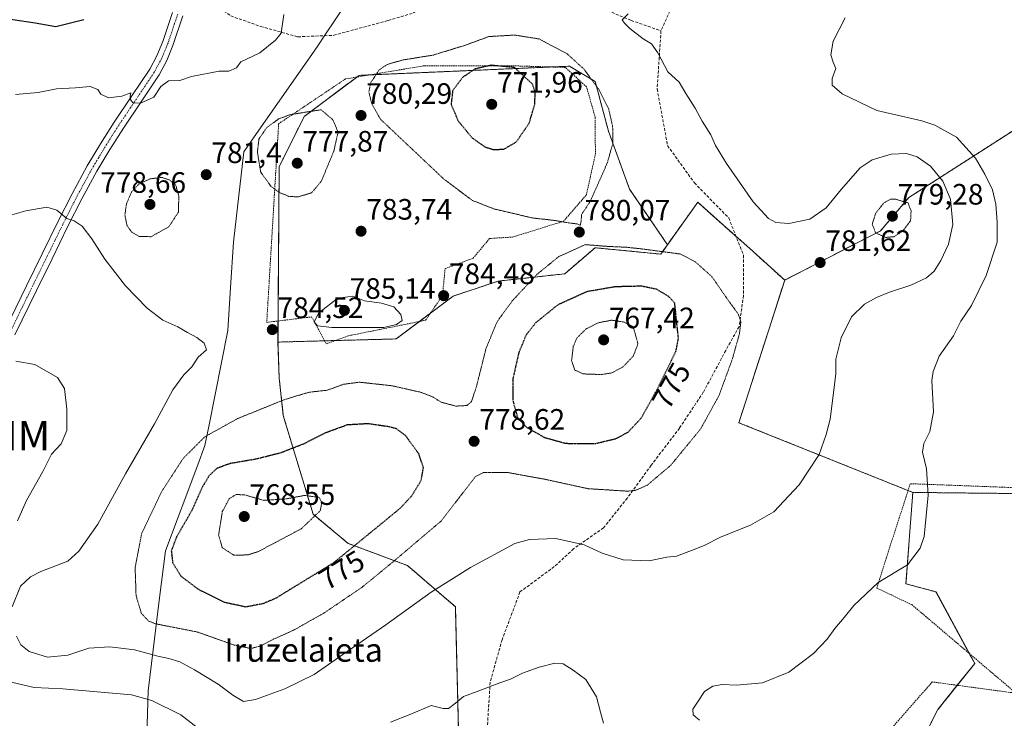
# Model space of a CAD drawing. Units: metres. Extents: x 586629 to 590059, y 4756740 to 4759097.
# Drawn here: x 587473 to 587807, y 4757646 to 4757884 of the extents above; entities that cross this region are included whole.
import ezdxf
from ezdxf.enums import TextEntityAlignment as Align

# ---------------------------------------------------------------- set-up
doc = ezdxf.new("R2010")
doc.units = ezdxf.units.M
doc.header["$MEASUREMENT"] = 0
for name, pattern in [('TRAZO_Y_PUNTO', [1, 0.5, -0.25, 0, -0.25]), ('TRAZOS', [0.75, 0.5, -0.25]), ('TRAZOS2', [0.375, 0.25, -0.125]), ('TRAZOSX2', [1.5, 1, -0.5])]:
    doc.linetypes.add(name, pattern=pattern)
doc.layers.get('0').update_dxf_attribs({"lineweight": 5})
for name, color, linetype, lineweight in [('Alambrada', 19, 'TRAZOS', 0), ('Arbolado forestal', 92, 'TRAZOS', 0), ('Arbolado forestal CxS', 92, 'Continuous', 0), ('Camino', 19, 'Continuous', 0), ('Camino Cxs', 19, 'Continuous', 0), ('Camino eje', 39, 'TRAZO_Y_PUNTO', 13), ('Carátula', 7, 'Continuous', 5), ('Curva de nivel maestra', 36, 'Continuous', 30), ('Curva de nivel maestra depresión', 36, 'TRAZOS2', 30), ('Curva de nivel normal', 36, 'Continuous', 0), ('Curva de nivel normal depresión', 36, 'TRAZOS2', 0), ('Entidad de ámbito territorial', 19, 'Continuous', 0), ('Entidad de ámbito territorial CxS', 92, 'Continuous', 0), ('Prado', 92, 'Continuous', 0), ('Prado CxS', 92, 'Continuous', 0), ('Punto de cota en terreno', 7, 'Continuous', 0), ('Rótulo de curva de nivel directora', 19, 'Continuous', 0), ('Rótulo de punto de cota en terreno', 19, 'Continuous', 0), ('Senda', 19, 'TRAZOSX2', 0), ('Texto cartográfico', 19, 'Continuous', 0), ('Yacimiento arqueológico puntual', 7, 'Continuous', 0)]:
    doc.layers.add(name, color=color, linetype=linetype, lineweight=lineweight)
doc.styles.add('Arial', font='txt', dxfattribs={"height": 0.2})

# ---------------------------------------------------------------- blocks, each defined once
blk = doc.blocks.new('*U172')
at = {"layer": 'Curva de nivel normal', "color": 36, "linetype": 'Continuous', "lineweight": 0}
for points in [[(587752.92, 4757884.34, 790), (587748.86, 4757876.5, 790), (587748.06, 4757871.78, 790), (587748.9, 4757869.29, 790), (587749.75, 4757867.12, 790), (587748.61, 4757863.83, 790), (587748.57, 4757861.5, 790), (587751.91, 4757858.56, 790), (587763.69, 4757852.86, 790), (587778.95, 4757849.41, 790), (587783.46, 4757847.9, 790), (587790.74, 4757843.8, 790), (587797.17, 4757836.7, 790), (587800.39, 4757831.32, 790), (587802.99, 4757826.01, 790), (587804.08, 4757821.09, 790), (587804.53, 4757815.03, 790), (587804.51, 4757808.22, 790), (587800.88, 4757796.83, 790), (587795.84, 4757786.66, 790), (587792.28, 4757781.4, 790), (587789.71, 4757776.43, 790), (587784.9, 4757769.49, 790), (587782.79, 4757764.28, 790), (587782.41, 4757761.2, 790), (587782.94, 4757750.59, 790), (587781.72, 4757743.83, 790), (587779.64, 4757739.83, 790), (587779.24, 4757736.83, 790), (587780.54, 4757731.23, 790), (587781.18, 4757722.3, 790), (587779.75, 4757708.21, 790), (587778.43, 4757704.3, 790), (587774.11, 4757698.64, 790), (587764.15, 4757692.56, 790), (587755.87, 4757684.75, 790), (587752.68, 4757680.72, 790), (587749.45, 4757676.95, 790), (587746.83, 4757673.3, 790), (587742.23, 4757668.48, 790), (587733.89, 4757662.18, 790), (587724.88, 4757658.55, 790), (587716.1, 4757657.72, 790), (587711.26, 4757657.97, 790), (587708.06, 4757657.35, 790), (587705.26, 4757655.53, 790), (587703.06, 4757652.27, 790), (587701.26, 4757649.59, 790), (587701.34, 4757647.67, 790), (587703.51, 4757645.85, 790)], [(587670.98, 4757644.81, 790), (587669.92, 4757648.59, 790), (587668.61, 4757653.82, 790), (587665, 4757659.67, 790), (587660.6, 4757662.82, 790), (587657.21, 4757664.94, 790), (587654.41, 4757665.22, 790), (587649.1, 4757663.9, 790), (587643.43, 4757661.78, 790), (587639.43, 4757659.72, 790), (587635.77, 4757658.52, 790), (587628.1, 4757655.58, 790), (587623.39, 4757653.86, 790), (587620.73, 4757651.61, 790), (587618.3, 4757649.81, 790), (587616.5, 4757649.85, 790), (587612.44, 4757650.87, 790), (587605.54, 4757647.93, 790), (587598.69, 4757645.17, 790)], [(587536.53, 4757640.63, 790), (587527.5, 4757647.68, 790), (587517.64, 4757652.47, 790), (587510.78, 4757654.4, 790), (587487.45, 4757656.54, 790), (587477.75, 4757656.92, 790), (587468.57, 4757659.1, 790)], [(587472.01, 4757713.5, 790), (587475.15, 4757720.5, 790), (587480.68, 4757730.33, 790), (587483.56, 4757736.17, 790), (587486.91, 4757739.67, 790), (587488.76, 4757744.17, 790), (587488.76, 4757751.5, 790), (587488.04, 4757758.5, 790), (587485.61, 4757762.18, 790), (587477.9, 4757766.63, 790), (587471.44, 4757767.8, 790)]]:
    blk.add_polyline3d(points, dxfattribs=at)
blk = doc.blocks.new('*U178')
at = {"layer": 'Curva de nivel normal', "color": 36, "linetype": 'Continuous', "lineweight": 0}
for points in [[(587679.27, 4757885.71, 785), (587677.26, 4757883.68, 785), (587678.04, 4757882.55, 785), (587679.86, 4757880.76, 785), (587684.46, 4757877.21, 785), (587687.29, 4757875.53, 785), (587689.44, 4757872.51, 785), (587692.8, 4757866.08, 785), (587696.59, 4757862.5, 785), (587698.93, 4757858.65, 785), (587702.07, 4757853.74, 785), (587704.47, 4757849.29, 785), (587707.38, 4757844.61, 785), (587708.98, 4757841, 785), (587712.7, 4757834.95, 785), (587721.8, 4757821.91, 785), (587726.91, 4757816.21, 785), (587729.47, 4757814.83, 785), (587733.84, 4757814.53, 785), (587740.99, 4757815.96, 785), (587746.53, 4757819.83, 785), (587751.61, 4757826.04, 785), (587758.08, 4757833.41, 785), (587762.1, 4757836.16, 785), (587768.59, 4757838.03, 785), (587773.74, 4757838.3, 785), (587777.41, 4757837.14, 785), (587781.9, 4757833.96, 785), (587786.17, 4757828.93, 785), (587788.7, 4757822.74, 785), (587789.52, 4757814.17, 785), (587788.02, 4757807.5, 785), (587785.39, 4757801.93, 785), (587783.13, 4757798.31, 785), (587780.57, 4757796.02, 785), (587775.31, 4757793.54, 785), (587768, 4757791.21, 785), (587763.58, 4757789.43, 785), (587759.57, 4757787.17, 785), (587755.14, 4757782.88, 785), (587751.64, 4757775.74, 785), (587749.86, 4757768.42, 785), (587749.86, 4757763.55, 785), (587749.08, 4757757.97, 785), (587747.88, 4757748.04, 785), (587746.54, 4757742.86, 785), (587744.11, 4757736.07, 785), (587737.35, 4757725.72, 785), (587728.72, 4757716.64, 785), (587720.89, 4757712.11, 785), (587710.86, 4757708.15, 785), (587705.17, 4757705.17, 785), (587700.77, 4757703.51, 785), (587695.77, 4757701.57, 785), (587692.43, 4757701.2, 785), (587686.43, 4757699.98, 785), (587677.6, 4757700.33, 785), (587670.45, 4757702.59, 785), (587664.36, 4757705.43, 785), (587654.81, 4757707.54, 785), (587645.85, 4757707.18, 785), (587640.86, 4757705.85, 785), (587625.77, 4757697.65, 785), (587612.43, 4757689.28, 785), (587597.11, 4757678.22, 785), (587582.47, 4757668.15, 785), (587572.78, 4757661.32, 785), (587562.77, 4757656.5, 785), (587552.77, 4757652.82, 785), (587548.77, 4757652.2, 785), (587545.1, 4757654.31, 785), (587540.11, 4757658.04, 785), (587532.13, 4757662.94, 785), (587527.11, 4757665.63, 785), (587523.38, 4757666.84, 785), (587519.64, 4757667.62, 785), (587511.71, 4757669.69, 785), (587503.4, 4757670.78, 785), (587496.28, 4757670.26, 785), (587489.18, 4757667.91, 785), (587482.24, 4757667.28, 785), (587475.97, 4757669.21, 785), (587473.2, 4757671.39, 785), (587471.65, 4757674.34, 785)], [(587470.2, 4757684.38, 785), (587473.1, 4757691.32, 785), (587476.49, 4757694.48, 785), (587479.98, 4757696.33, 785), (587489.1, 4757699.84, 785), (587492.84, 4757703.19, 785), (587499.3, 4757712.44, 785), (587508.68, 4757729.54, 785), (587518.5, 4757746.45, 785), (587524.75, 4757757.98, 785), (587528.53, 4757763.12, 785), (587531.18, 4757765.83, 785), (587533.35, 4757769.17, 785), (587536.14, 4757771.57, 785), (587535.39, 4757773.85, 785), (587532.9, 4757775.84, 785), (587529.7, 4757777.55, 785), (587526.5, 4757779.43, 785), (587521.35, 4757781.73, 785), (587516.01, 4757785.74, 785), (587508.69, 4757793.34, 785), (587501.71, 4757802.42, 785), (587497.31, 4757809.28, 785), (587493.94, 4757813.67, 785), (587491.3, 4757815.38, 785), (587488.79, 4757816.25, 785), (587485.43, 4757819.02, 785), (587481.99, 4757820.09, 785), (587474.9, 4757818.8, 785), (587468.55, 4757817.06, 785)]]:
    blk.add_polyline3d(points, dxfattribs=at)
blk = doc.blocks.new('*U205')
at = {"layer": 'Curva de nivel normal', "color": 36, "linetype": 'Continuous', "lineweight": 0}
blk.add_polyline3d([(587562.46, 4757885.5, 780), (587561.48, 4757879.17, 780), (587559.66, 4757876.77, 780), (587554.34, 4757872.5, 780), (587547.88, 4757869.47, 780), (587546.41, 4757867.44, 780), (587543.73, 4757866.29, 780), (587540.51, 4757866.28, 780), (587531.1, 4757864.44, 780), (587527.1, 4757863.05, 780), (587523.33, 4757863, 780), (587520.69, 4757861.1, 780), (587518.33, 4757857.48, 780), (587513.75, 4757855.41, 780), (587511.23, 4757855.55, 780), (587510.37, 4757856.61, 780), (587510.3, 4757857.73, 780), (587510.48, 4757858.95, 780), (587507.47, 4757857.76, 780), (587502.94, 4757857.23, 780), (587500.38, 4757858.44, 780), (587499.28, 4757860.02, 780), (587496.68, 4757861.1, 780), (587491.71, 4757860.64, 780), (587485.25, 4757860.28, 780), (587479, 4757859.04, 780), (587471.41, 4757858.34, 780)], dxfattribs=at)
blk = doc.blocks.new('*U218')
at = {"layer": 'Curva de nivel maestra', "color": 36, "linetype": 'Continuous', "lineweight": 30}
blk.add_polyline3d([(587462.77, 4757884.92, 775), (587478.07, 4757882.68, 775), (587485.07, 4757881.47, 775), (587494.53, 4757883.78, 775)], dxfattribs=at)
blk = doc.blocks.new('5PATER')
at = {"layer": 'Carátula', "linetype": 'Continuous', "lineweight": 5}
h = blk.add_hatch(color=250, dxfattribs=at)
edge = h.paths.add_edge_path()
edge.add_ellipse((0, 0.01), major_axis=(-1.33, -1.34), ratio=0.999422, start_angle=0, end_angle=360)
blk = doc.blocks.new('5YACIM')
blk.add_text('5YACIM', height=10).set_placement((0, 0), align=Align.MIDDLE_CENTER)

msp = doc.modelspace()

# ---------------------------------------------------------------- linework, layer by layer
at = {"layer": 'Alambrada', "color": 19, "linetype": 'TRAZOS', "lineweight": 0}
for points in [[(587576.87, 4757773.66, 787.54), (587584.42, 4757776.4, 784.87), (587610.53, 4757781.66, 785.08), (587616.28, 4757790.03, 786.17), (587617.19, 4757799.19, 790.34), (587626.66, 4757802.72, 787.21), (587632.28, 4757809.43, 781.76), (587640.1, 4757809.94, 781.11), (587657.32, 4757815.25, 784.68), (587665.12, 4757824.22, 781.59), (587668.19, 4757838.04, 799.71), (587668.12, 4757850.59, 783.55), (587665.19, 4757860.94, 786.06), (587657.96, 4757867.55, 796.5), (587639.21, 4757868.11, 786.67), (587610.14, 4757868.11, 787.06), (587583.39, 4757863.63, 788.11), (587560.68, 4757848.4, 797.79), (587556.64, 4757780.96, 790.83), (587571.87, 4757782.81, 787.53), (587576.87, 4757773.66, 787.54)], [(587828.82, 4757649.17, 808.02), (587869.98, 4757650.26, 813.93), (587871.71, 4757677.65, 807.61), (587880.87, 4757678.55, 817.29), (587876.89, 4757722.32, 818.83), (587775.06, 4757726.16, 805.82), (587763.67, 4757690.71, 813.44), (587775.59, 4757685.08, 798.6), (587810.98, 4757654.99, 797.53)], [(587810.98, 4757654.99, 797.53), (587782.55, 4757658.83, 799.51), (587765.92, 4757639.9, 799.04), (587768.87, 4757632.92, 797.36), (587770.26, 4757618.78, 796.96), (587757.28, 4757610.32, 806.1), (587748.26, 4757612.63, 807.3), (587744.67, 4757610.84, 803.46), (587743.39, 4757601.62, 800.43), (587731.87, 4757592.6, 814.61), (587705.05, 4757585.25, 804.6), (587700.37, 4757591.38, 806.06), (587674.01, 4757583.89, 815.56), (587703.57, 4757512.92, 830.01), (587714.07, 4757512.41, 828.11), (587727.78, 4757523.36, 821.46), (587761.94, 4757531.29, 832.71), (587759.07, 4757540.96, 816.79), (587740.05, 4757557.27, 820.71), (587737.76, 4757579.42, 814.02), (587747.29, 4757583.33, 813.55), (587764.19, 4757565.41, 802.18), (587786.78, 4757542.61, 814.25), (587808.21, 4757547.35, 809.66)]]:
    msp.add_polyline3d(points, dxfattribs=at)
at = {"layer": 'Arbolado forestal', "color": 92, "linetype": 'TRAZOS', "lineweight": 0}
for points in [[(587844.71, 4757883.56, 795.41), (587814.16, 4757848.75, 793.81), (587774.55, 4757823.31, 780.5), (587765.02, 4757812.07, 779.85), (587732.45, 4757795.29, 781.79)], [(587844.71, 4757883.56, 795.41), (587814.16, 4757848.75, 793.81), (587774.55, 4757823.31, 780.5), (587765.02, 4757812.07, 779.85), (587732.45, 4757795.29, 781.79)], [(587692.64, 4757807.33, 780.48), (587679.81, 4757826.19, 780.81), (587672.61, 4757845.9, 779.79), (587668.15, 4757862.7, 780.05), (587659.42, 4757867.95, 778.84), (587653.4, 4757867.69, 777.3), (587591.57, 4757865, 780.12), (587587.99, 4757864.84, 780.55), (587587.22, 4757864.27, 780.6), (587569.35, 4757850.88, 779.76), (587560.85, 4757833.76, 778.3), (587560.51, 4757781.43, 784.43), (587560.46, 4757774.26, 784.35)], [(587692.64, 4757807.33, 780.48), (587702.94, 4757821.74, 783.36), (587711.63, 4757813.94, 783.04), (587715.94, 4757810.13, 783.05), (587720.58, 4757806.04, 782.89), (587732.45, 4757795.29, 781.79)], [(587692.64, 4757807.33, 780.48), (587702.94, 4757821.74, 783.36), (587711.63, 4757813.94, 783.04), (587715.94, 4757810.13, 783.05), (587720.58, 4757806.04, 782.89), (587732.45, 4757795.29, 781.79)], [(587560.46, 4757774.26, 784.35), (587576.31, 4757774.68, 784.21), (587579.94, 4757774.78, 784.16), (587600.6, 4757775.32, 784.59), (587608.45, 4757781.24, 784.86), (587612.17, 4757784.05, 784.85), (587619.88, 4757789.86, 784.53), (587635.22, 4757794.96, 782.37), (587657.82, 4757797.45, 778.24), (587668.07, 4757806.3, 779.81), (587690.35, 4757804.13, 779.28), (587692.64, 4757807.33, 780.48)], [(587732.45, 4757795.29, 781.79), (587716.88, 4757746.87, 781.54), (587774.31, 4757723.84, 789.07), (587775.93, 4757723.2, 789.22)], [(587622.04, 4757628.93, 792.68), (587620.67, 4757684.39, 786.35), (587604.37, 4757698.36, 781.09), (587584.27, 4757705.89, 774.08), (587572.37, 4757715.76, 769.85), (587562.27, 4757749.27, 778.12), (587560.86, 4757762.04, 782.64), (587560.46, 4757774.26, 784.35)], [(587622.04, 4757628.93, 792.68), (587620.67, 4757684.39, 786.35), (587604.37, 4757698.36, 781.09), (587584.27, 4757705.89, 774.08), (587572.37, 4757715.76, 769.85), (587562.27, 4757749.27, 778.12), (587560.86, 4757762.04, 782.64), (587560.46, 4757774.26, 784.35)], [(587775.93, 4757723.2, 789.22), (587846.57, 4757722.42, 798.57), (587849.42, 4757723.36, 798.92), (587868.28, 4757729.55, 801.41)], [(587775.93, 4757723.2, 789.22), (587773.6, 4757692.15, 790.27), (587783.8, 4757689.4, 790.77), (587795.09, 4757668.5, 791.87), (587796.94, 4757665.08, 791.95), (587791.03, 4757657.68, 790.55), (587784.46, 4757649.45, 789.83), (587775.92, 4757632.76, 790.53), (587769.57, 4757625.83, 791.05), (587758.85, 4757614.13, 792.25), (587755.25, 4757610.84, 792.68), (587735.56, 4757592.79, 795.9), (587694.42, 4757580.37, 798.24)]]:
    msp.add_polyline3d(points, dxfattribs=at)
at = {"layer": 'Arbolado forestal CxS', "color": 92, "linetype": 'Continuous', "lineweight": 0}
msp.add_polyline3d([(587868.28, 4757729.55, 801.41), (587846.57, 4757722.42, 798.57), (587775.93, 4757723.2, 789.22), (587716.88, 4757746.87, 781.54), (587732.45, 4757795.29, 781.79), (587765.02, 4757812.07, 779.85), (587774.55, 4757823.31, 780.5), (587814.16, 4757848.75, 793.81), (587844.71, 4757883.56, 795.4), (587869.08, 4757866.03, 797.5), (587882.28, 4757832.65, 798.86), (587868.28, 4757729.55, 801.41)], close=True, dxfattribs=at)
for points in [[(587814.16, 4757848.75, 793.81), (587774.55, 4757823.31, 780.5), (587765.02, 4757812.07, 779.85), (587732.45, 4757795.29, 781.79), (587720.58, 4757806.04, 782.89), (587711.63, 4757813.94, 783.04), (587702.94, 4757821.74, 783.36), (587692.64, 4757807.33, 780.48), (587679.81, 4757826.19, 780.81), (587672.61, 4757845.9, 779.79), (587668.15, 4757862.7, 780.05), (587659.42, 4757867.95, 778.84), (587587.99, 4757864.84, 780.55), (587569.35, 4757850.87, 779.76), (587560.85, 4757833.76, 778.3), (587560.46, 4757774.26, 784.35), (587560.86, 4757762.04, 782.64), (587562.27, 4757749.27, 778.12), (587572.37, 4757715.76, 769.85), (587584.27, 4757705.89, 774.08), (587604.37, 4757698.36, 781.09), (587620.67, 4757684.39, 786.35), (587622.04, 4757628.93, 792.68)], [(587622.04, 4757628.93, 792.68), (587620.67, 4757684.39, 786.35), (587604.37, 4757698.36, 781.09), (587584.27, 4757705.89, 774.08), (587572.37, 4757715.76, 769.85), (587562.27, 4757749.27, 778.12), (587560.86, 4757762.04, 782.64), (587560.46, 4757774.26, 784.35), (587600.6, 4757775.32, 784.59), (587619.88, 4757789.86, 784.53), (587635.22, 4757794.96, 782.37), (587657.82, 4757797.45, 778.24), (587668.08, 4757806.3, 779.81), (587690.36, 4757804.13, 779.28), (587692.64, 4757807.33, 780.48), (587702.94, 4757821.74, 783.36), (587711.63, 4757813.94, 783.04), (587720.58, 4757806.04, 782.89), (587732.45, 4757795.29, 781.79), (587732.45, 4757795.29, 781.79), (587716.88, 4757746.87, 781.54), (587775.93, 4757723.2, 789.22), (587773.6, 4757692.15, 790.27), (587783.81, 4757689.4, 790.77), (587796.94, 4757665.08, 791.95), (587784.46, 4757649.45, 789.83), (587775.92, 4757632.76, 790.53)]]:
    msp.add_polyline3d(points, dxfattribs=at)
at = {"layer": 'Camino', "color": 19, "linetype": 'Continuous', "lineweight": 0}
for points in [[(587467.84, 4757778.36, 789.11), (587475.13, 4757793.34, 787.55), (587485.75, 4757815.04, 785.34), (587490.61, 4757824.64, 783.74), (587495.74, 4757834.11, 782.57), (587500.22, 4757841.59, 781.77), (587504.89, 4757848.96, 780.73), (587510.9, 4757857.92, 779.94), (587516.92, 4757866.94, 779.33), (587519.38, 4757871.51, 779.04), (587521.35, 4757876.3, 778.75), (587524.66, 4757886.21, 777.9)], [(587528.19, 4757885.08, 778.1), (587524.81, 4757875.01, 778.87), (587522.72, 4757869.93, 779.17), (587520.09, 4757865.04, 779.64), (587513.97, 4757855.87, 779.99), (587507.98, 4757846.94, 780.74), (587503.37, 4757839.65, 781.63), (587498.95, 4757832.28, 782.43), (587493.88, 4757822.93, 783.63), (587489.06, 4757813.39, 785.34), (587483.76, 4757802.57, 786.55), (587478.45, 4757791.72, 787.65), (587471.16, 4757776.74, 789)]]:
    msp.add_polyline3d(points, dxfattribs=at)
at = {"layer": 'Camino Cxs', "color": 19, "linetype": 'Continuous', "lineweight": 0}
for points in [[(587467.84, 4757778.36, 789.11), (587475.13, 4757793.34, 787.55), (587485.75, 4757815.04, 785.34), (587490.61, 4757824.64, 783.74), (587495.74, 4757834.11, 782.57), (587500.22, 4757841.59, 781.77), (587504.89, 4757848.96, 780.73), (587510.9, 4757857.92, 779.94), (587516.92, 4757866.94, 779.33), (587519.38, 4757871.51, 779.04), (587521.35, 4757876.3, 778.75), (587524.66, 4757886.21, 777.9)], [(587528.19, 4757885.08, 778.1), (587524.81, 4757875.01, 778.87), (587522.72, 4757869.93, 779.17), (587520.09, 4757865.04, 779.64), (587513.97, 4757855.87, 779.99), (587507.98, 4757846.94, 780.74), (587503.37, 4757839.65, 781.63), (587498.95, 4757832.28, 782.43), (587493.88, 4757822.93, 783.63), (587489.06, 4757813.39, 785.34), (587483.76, 4757802.57, 786.55), (587478.45, 4757791.72, 787.65), (587471.16, 4757776.74, 789)]]:
    msp.add_polyline3d(points, dxfattribs=at)
at = {"layer": 'Camino eje', "color": 39, "linetype": 'TRAZO_Y_PUNTO', "lineweight": 13}
msp.add_polyline3d([(587526.43, 4757885.65, 778.02), (587524.77, 4757880.69, 778.4), (587523.08, 4757875.66, 778.82), (587521.05, 4757870.72, 779.1), (587518.51, 4757865.99, 779.45), (587512.44, 4757856.9, 779.95), (587506.44, 4757847.95, 780.66), (587504.1, 4757844.27, 781.26), (587501.8, 4757840.62, 781.69), (587499.59, 4757836.94, 782.06), (587497.35, 4757833.2, 782.48), (587494.78, 4757828.46, 783.17), (587492.25, 4757823.79, 783.65), (587489.82, 4757818.99, 784.46), (587487.41, 4757814.22, 785.31), (587484.75, 4757808.79, 785.96), (587482.1, 4757803.38, 786.5), (587476.79, 4757792.53, 787.54), (587469.5, 4757777.55, 789.04)], dxfattribs=at)
at = {"layer": 'Curva de nivel maestra depresión', "color": 36, "linetype": 'TRAZOS2', "lineweight": 30}
for points in [[(587633.43, 4757839.63, 775), (587637.1, 4757839.78, 775), (587641.3, 4757842.17, 775), (587645.72, 4757848.6, 775), (587647.64, 4757855.04, 775), (587647.75, 4757859.18, 775), (587646.89, 4757861.83, 775), (587640.7, 4757867.5, 775), (587632.74, 4757868.26, 775), (587627.28, 4757867, 775), (587623.11, 4757864.13, 775), (587619.74, 4757859.61, 775), (587619.21, 4757854.94, 775), (587621.61, 4757849.38, 775), (587626.38, 4757843.58, 775), (587630.67, 4757840.58, 775), (587633.43, 4757839.63, 775)], [(587668.15, 4757739.8, 775), (587675.14, 4757741.45, 775), (587679.3, 4757743.69, 775), (587683.76, 4757748.46, 775), (587689.18, 4757758.15, 775), (587695.54, 4757771.11, 775), (587696.39, 4757775.51, 775), (587695.12, 4757787.52, 775), (587693.01, 4757789.79, 775), (587688.93, 4757792.19, 775), (587683.84, 4757793.24, 775), (587674.96, 4757793.02, 775), (587665.31, 4757791.36, 775), (587655.5, 4757786.94, 775), (587648.03, 4757780.9, 775), (587644.68, 4757776.69, 775), (587642.21, 4757770.77, 775), (587640.2, 4757761.96, 775), (587640.16, 4757754.44, 775), (587641.76, 4757748.65, 775), (587644.92, 4757745.26, 775), (587650.95, 4757741.86, 775), (587658.09, 4757739.87, 775), (587668.15, 4757739.8, 775)], [(587549.48, 4757684.38, 775), (587555.39, 4757685.49, 775), (587559.62, 4757687.23, 775), (587579.33, 4757699.29, 775), (587601.85, 4757717.75, 775), (587605.92, 4757722.09, 775), (587609.1, 4757727.36, 775), (587609.8, 4757731.6, 775), (587608.33, 4757736.17, 775), (587603.73, 4757742.53, 775), (587600.52, 4757744.86, 775), (587598, 4757745.5, 775), (587590.98, 4757746.51, 775), (587583.99, 4757746.11, 775), (587576.32, 4757743.3, 775), (587568.95, 4757739.56, 775), (587561.27, 4757736.58, 775), (587553.33, 4757734.55, 775), (587543.96, 4757732.93, 775), (587539.71, 4757731.34, 775), (587537.13, 4757728.93, 775), (587534.63, 4757724.77, 775), (587531.23, 4757717.07, 775), (587526.05, 4757708.12, 775), (587524.24, 4757703.4, 775), (587524.7, 4757699.34, 775), (587527.5, 4757694.75, 775), (587533.2, 4757690.44, 775), (587542.16, 4757685.96, 775), (587549.48, 4757684.38, 775)]]:
    msp.add_polyline3d(points, dxfattribs=at)
at = {"layer": 'Curva de nivel normal', "color": 36, "linetype": 'Continuous', "lineweight": 0}
msp.add_polyline3d([(587578.78, 4757779.15, 785), (587596.33, 4757779.19, 785), (587600.66, 4757780.23, 785), (587602.65, 4757781.62, 785), (587602.15, 4757783.67, 785), (587599.74, 4757786.26, 785), (587595.57, 4757787.47, 785), (587589.85, 4757788.25, 785), (587585.9, 4757789.82, 785), (587580.77, 4757789.2, 785), (587574.34, 4757784.2, 785), (587572.78, 4757781.18, 785), (587573.83, 4757779.81, 785), (587578.78, 4757779.15, 785)], dxfattribs=at)
at = {"layer": 'Curva de nivel normal depresión', "color": 36, "linetype": 'TRAZOS2', "lineweight": 0}
for points in [[(587663.04, 4757813.87, 780), (587663.39, 4757815.46, 780), (587663.46, 4757817.5, 780), (587666.52, 4757822.17, 780), (587672.26, 4757835.17, 780), (587674.13, 4757841.83, 780), (587674.05, 4757847.48, 780), (587672.7, 4757853.43, 780), (587669.46, 4757859.92, 780), (587664.34, 4757866.92, 780), (587658.6, 4757872.16, 780), (587649.1, 4757877.2, 780), (587640.82, 4757878.53, 780), (587632.06, 4757878.02, 780), (587624.1, 4757875.1, 780), (587613.21, 4757871.74, 780), (587602.89, 4757870.07, 780), (587597.55, 4757868.57, 780), (587594.81, 4757866.7, 780), (587591.95, 4757862.35, 780), (587591.29, 4757859.21, 780), (587592.31, 4757855.17, 780), (587595.25, 4757849.93, 780), (587616.72, 4757829.64, 780), (587626.38, 4757822.39, 780), (587633.7, 4757819.5, 780), (587646.9, 4757816.4, 780), (587653.87, 4757815.63, 780), (587659.32, 4757814.72, 780), (587662.01, 4757814.37, 780), (587663.04, 4757813.87, 780)], [(587567.38, 4757823.57, 780), (587571.93, 4757825, 780), (587575.17, 4757828.9, 780), (587579.42, 4757839.15, 780), (587580.85, 4757845.58, 780), (587579.08, 4757849.76, 780), (587575.1, 4757853.15, 780), (587564.76, 4757851.54, 780), (587560.65, 4757850.04, 780), (587556.56, 4757847, 780), (587554, 4757843.22, 780), (587553.47, 4757838.83, 780), (587554.57, 4757832.04, 780), (587557.99, 4757827.24, 780), (587560.89, 4757825.08, 780), (587564.16, 4757823.72, 780), (587567.38, 4757823.57, 780)], [(587517.39, 4757810.04, 780), (587523.42, 4757813.44, 780), (587526.66, 4757818.39, 780), (587526.8, 4757823.95, 780), (587525.76, 4757827.5, 780), (587523.79, 4757829.24, 780), (587521.03, 4757830.19, 780), (587517.1, 4757829.7, 780), (587513.36, 4757828.04, 780), (587510.78, 4757825.25, 780), (587509.06, 4757821.35, 780), (587508.49, 4757817.45, 780), (587509.22, 4757813.79, 780), (587510.83, 4757811.58, 780), (587513.31, 4757810.14, 780), (587517.39, 4757810.04, 780)], [(587766.76, 4757809.78, 780), (587769.56, 4757810.05, 780), (587772.48, 4757811.89, 780), (587775.18, 4757815.51, 780), (587775.34, 4757818.78, 780), (587774.34, 4757821.5, 780), (587770.15, 4757822.79, 780), (587768.32, 4757822.75, 780), (587766.06, 4757821.49, 780), (587763.3, 4757817.92, 780), (587762.15, 4757814.3, 780), (587763.3, 4757811.36, 780), (587766.76, 4757809.78, 780)], [(587551.28, 4757670.18, 780), (587554.62, 4757671.08, 780), (587559.1, 4757673.43, 780), (587565.74, 4757676.39, 780), (587576.05, 4757682.22, 780), (587588.9, 4757690.92, 780), (587599.39, 4757699.51, 780), (587615.8, 4757713.45, 780), (587627.44, 4757728.5, 780), (587630.25, 4757729.96, 780), (587638.69, 4757729.92, 780), (587651.32, 4757727.6, 780), (587665.73, 4757724.46, 780), (587679.17, 4757723.61, 780), (587681.89, 4757723.92, 780), (587685.77, 4757725.63, 780), (587693.77, 4757732.4, 780), (587703.95, 4757744.8, 780), (587710.18, 4757756.18, 780), (587714.7, 4757768.55, 780), (587717.08, 4757777.03, 780), (587717.58, 4757781.22, 780), (587716.58, 4757783.96, 780), (587712.97, 4757788.86, 780), (587707.76, 4757796.45, 780), (587702.07, 4757801.53, 780), (587697.1, 4757804.15, 780), (587682.92, 4757806.03, 780), (587678.48, 4757806.48, 780), (587672.77, 4757806.72, 780), (587664.77, 4757807.34, 780), (587655.77, 4757803.29, 780), (587648.43, 4757797.3, 780), (587640.03, 4757788.32, 780), (587634.83, 4757781.17, 780), (587631.1, 4757772.17, 780), (587627.91, 4757759.5, 780), (587626.13, 4757754.02, 780), (587624.59, 4757752.7, 780), (587620.77, 4757752.51, 780), (587615.8, 4757753.86, 780), (587613.12, 4757755.57, 780), (587609.1, 4757757.17, 780), (587599.04, 4757759.44, 780), (587588.09, 4757760.62, 780), (587582.67, 4757759.91, 780), (587577.1, 4757757.88, 780), (587571.1, 4757757.24, 780), (587562.77, 4757754.76, 780), (587546.77, 4757748.28, 780), (587535.64, 4757742.1, 780), (587528.27, 4757734.75, 780), (587520.98, 4757723.49, 780), (587514.2, 4757709.32, 780), (587511.97, 4757697.68, 780), (587512.28, 4757688.17, 780), (587514.08, 4757682.11, 780), (587516.56, 4757679.49, 780), (587518.85, 4757678.59, 780), (587533.19, 4757675.76, 780), (587545.36, 4757671.42, 780), (587551.28, 4757670.18, 780)], [(587670.15, 4757763.23, 770), (587673.74, 4757763.78, 770), (587677.56, 4757765.83, 770), (587681.05, 4757769.49, 770), (587682.64, 4757773.65, 770), (587681.03, 4757779.5, 770), (587677.85, 4757781.07, 770), (587673.72, 4757781.7, 770), (587669.17, 4757780.81, 770), (587665.18, 4757778.82, 770), (587662.01, 4757775.77, 770), (587660.7, 4757772.83, 770), (587660.12, 4757767.99, 770), (587661.2, 4757764.76, 770), (587664.1, 4757763.44, 770), (587670.15, 4757763.23, 770)], [(587545.46, 4757701.89, 770), (587550.16, 4757701.96, 770), (587553.84, 4757703.14, 770), (587568.35, 4757710.83, 770), (587574.83, 4757717, 770), (587575.31, 4757719.78, 770), (587574.42, 4757721.5, 770), (587569.5, 4757722.18, 770), (587563.21, 4757720.98, 770), (587555.61, 4757720.5, 770), (587549.25, 4757722.32, 770), (587546.25, 4757722.5, 770), (587543.93, 4757721.07, 770), (587541.56, 4757716.68, 770), (587540.32, 4757708.7, 770), (587541.54, 4757704.43, 770), (587545.46, 4757701.89, 770)]]:
    msp.add_polyline3d(points, dxfattribs=at)
at = {"layer": 'Entidad de ámbito territorial', "color": 19, "linetype": 'Continuous', "lineweight": 0}
msp.add_polyline3d([(587599.21, 4757912.61, 781.4), (587576.36, 4757878.45, 781.32), (587574, 4757874.92, 781.05), (587572.99, 4757873.42, 780.98), (587552.11, 4757843.6, 780.21), (587548.83, 4757838.92, 780.48), (587545.32, 4757808.16, 782.94), (587544.33, 4757792.75, 784.01), (587543.39, 4757778.2, 784.57), (587536.94, 4757745.55, 780.76), (587535.66, 4757739.08, 778.88), (587533.23, 4757732.61, 777.47), (587522.22, 4757703.3, 775.43), (587520.27, 4757687.35, 777.42), (587516.4, 4757655.82, 789.34), (587514.71, 4757598.19, 802.22), (587511.12, 4757552.18, 813.11), (587509.67, 4757533.69, 816.59), (587500.54, 4757497.91, 823.26), (587499.46, 4757493.67, 823.86), (587498.49, 4757489.85, 824.44), (587488.22, 4757436.16, 832.19), (587474.15, 4757367.59, 844.65)], dxfattribs=at)
msp.add_polyline3d([(587599.21, 4757912.61, 781.4), (587576.36, 4757878.45, 781.32), (587574, 4757874.92, 781.05), (587572.99, 4757873.42, 780.98), (587552.11, 4757843.6, 780.21), (587548.83, 4757838.92, 780.48), (587545.32, 4757808.16, 782.94), (587544.33, 4757792.75, 784.01), (587543.39, 4757778.2, 784.57), (587536.94, 4757745.55, 780.76), (587535.66, 4757739.08, 778.88), (587533.23, 4757732.61, 777.47), (587522.22, 4757703.3, 775.43), (587520.27, 4757687.35, 777.42), (587516.4, 4757655.82, 789.34), (587514.71, 4757598.19, 802.22), (587511.12, 4757552.18, 813.11), (587509.67, 4757533.69, 816.59), (587500.54, 4757497.91, 823.26), (587499.46, 4757493.67, 823.86), (587498.49, 4757489.85, 824.44), (587488.22, 4757436.16, 832.19), (587474.15, 4757367.59, 844.65)], dxfattribs=at)
at = {"layer": 'Entidad de ámbito territorial CxS', "color": 92, "linetype": 'Continuous', "lineweight": 0}
for points in [[(587599.21, 4757912.61, 781.4), (587576.36, 4757878.45, 781.32), (587574, 4757874.92, 781.05), (587572.99, 4757873.42, 780.98), (587552.11, 4757843.6, 780.21), (587548.83, 4757838.92, 780.48), (587545.32, 4757808.16, 782.94), (587544.33, 4757792.75, 784.01), (587543.39, 4757778.2, 784.57), (587536.94, 4757745.55, 780.76), (587535.66, 4757739.08, 778.88), (587533.23, 4757732.61, 777.47), (587522.22, 4757703.3, 775.43), (587520.27, 4757687.35, 777.42), (587516.4, 4757655.82, 789.34), (587514.71, 4757598.19, 802.22), (587511.12, 4757552.18, 813.11), (587509.67, 4757533.69, 816.59), (587500.54, 4757497.91, 823.26), (587499.46, 4757493.67, 823.86), (587498.49, 4757489.85, 824.44), (587488.22, 4757436.16, 832.19), (587474.15, 4757367.59, 844.65)], [(587474.15, 4757367.59, 844.65), (587488.22, 4757436.16, 832.19), (587498.49, 4757489.85, 824.44), (587499.46, 4757493.67, 823.86), (587500.54, 4757497.91, 823.26), (587509.67, 4757533.69, 816.59), (587511.12, 4757552.18, 813.11), (587514.71, 4757598.19, 802.22), (587516.4, 4757655.82, 789.34), (587520.27, 4757687.35, 777.42), (587522.22, 4757703.3, 775.43), (587533.23, 4757732.61, 777.47), (587535.66, 4757739.08, 778.88), (587536.94, 4757745.55, 780.76), (587543.39, 4757778.2, 784.57), (587544.33, 4757792.75, 784.01), (587545.32, 4757808.16, 782.94), (587548.83, 4757838.92, 780.48), (587552.11, 4757843.6, 780.21), (587572.99, 4757873.42, 780.98), (587574, 4757874.92, 781.05), (587576.36, 4757878.45, 781.32), (587599.21, 4757912.61, 781.4)], [(587599.21, 4757912.61, 781.4), (587576.36, 4757878.45, 781.32), (587574, 4757874.92, 781.05), (587572.99, 4757873.42, 780.98), (587552.11, 4757843.6, 780.21), (587548.83, 4757838.92, 780.48), (587545.32, 4757808.16, 782.94), (587544.33, 4757792.75, 784.01), (587543.39, 4757778.2, 784.57), (587536.94, 4757745.55, 780.76), (587535.66, 4757739.08, 778.88), (587533.23, 4757732.61, 777.47), (587522.22, 4757703.3, 775.43), (587520.27, 4757687.35, 777.42), (587516.4, 4757655.82, 789.34), (587514.71, 4757598.19, 802.22), (587511.12, 4757552.18, 813.11), (587509.67, 4757533.69, 816.59), (587500.54, 4757497.91, 823.26), (587499.46, 4757493.67, 823.86), (587498.49, 4757489.85, 824.44), (587488.22, 4757436.16, 832.19), (587474.15, 4757367.59, 844.65)], [(587474.15, 4757367.59, 844.65), (587488.22, 4757436.16, 832.19), (587498.49, 4757489.85, 824.44), (587499.46, 4757493.67, 823.86), (587500.54, 4757497.91, 823.26), (587509.67, 4757533.69, 816.59), (587511.12, 4757552.18, 813.11), (587514.71, 4757598.19, 802.22), (587516.4, 4757655.82, 789.34), (587520.27, 4757687.35, 777.42), (587522.22, 4757703.3, 775.43), (587533.23, 4757732.61, 777.47), (587535.66, 4757739.08, 778.88), (587536.94, 4757745.55, 780.76), (587543.39, 4757778.2, 784.57), (587544.33, 4757792.75, 784.01), (587545.32, 4757808.16, 782.94), (587548.83, 4757838.92, 780.48), (587552.11, 4757843.6, 780.21), (587572.99, 4757873.42, 780.98), (587574, 4757874.92, 781.05), (587576.36, 4757878.45, 781.32), (587599.21, 4757912.61, 781.4)]]:
    msp.add_polyline3d(points, dxfattribs=at)
at = {"layer": 'Prado', "color": 92, "linetype": 'Continuous', "lineweight": 0}
for points in [[(587692.64, 4757807.33, 780.48), (587679.81, 4757826.19, 780.81), (587672.61, 4757845.9, 779.79), (587668.15, 4757862.7, 780.05), (587659.42, 4757867.95, 778.84), (587653.4, 4757867.69, 777.3), (587591.57, 4757865, 780.12), (587587.99, 4757864.84, 780.55), (587587.22, 4757864.27, 780.6), (587569.35, 4757850.88, 779.76), (587560.85, 4757833.76, 778.3), (587560.51, 4757781.43, 784.43), (587560.46, 4757774.26, 784.35)], [(587560.46, 4757774.26, 784.35), (587576.31, 4757774.68, 784.21), (587579.94, 4757774.78, 784.16), (587600.6, 4757775.32, 784.59), (587608.45, 4757781.24, 784.86), (587612.17, 4757784.05, 784.85), (587619.88, 4757789.86, 784.53), (587635.22, 4757794.96, 782.37), (587657.82, 4757797.45, 778.24), (587668.07, 4757806.3, 779.81), (587690.35, 4757804.13, 779.28), (587692.64, 4757807.33, 780.48)], [(587775.93, 4757723.2, 789.22), (587846.57, 4757722.42, 798.57), (587849.42, 4757723.36, 798.92), (587868.28, 4757729.55, 801.41)], [(587775.93, 4757723.2, 789.22), (587773.6, 4757692.15, 790.27), (587783.8, 4757689.4, 790.77), (587795.09, 4757668.5, 791.87), (587796.94, 4757665.08, 791.95), (587791.03, 4757657.68, 790.55), (587784.46, 4757649.45, 789.83), (587775.92, 4757632.76, 790.53), (587769.57, 4757625.83, 791.05), (587758.85, 4757614.13, 792.25), (587755.25, 4757610.84, 792.68), (587735.56, 4757592.79, 795.9), (587694.42, 4757580.37, 798.24)]]:
    msp.add_polyline3d(points, dxfattribs=at)
at = {"layer": 'Prado CxS', "color": 92, "linetype": 'Continuous', "lineweight": 0}
msp.add_polyline3d([(587692.64, 4757807.33, 780.48), (587690.36, 4757804.13, 779.28), (587668.08, 4757806.3, 779.81), (587657.82, 4757797.45, 778.24), (587635.22, 4757794.96, 782.37), (587619.88, 4757789.86, 784.53), (587600.6, 4757775.32, 784.59), (587560.46, 4757774.26, 784.35), (587560.85, 4757833.76, 778.3), (587569.35, 4757850.87, 779.76), (587587.99, 4757864.84, 780.55), (587659.42, 4757867.95, 778.84), (587668.15, 4757862.7, 780.05), (587672.61, 4757845.9, 779.79), (587679.81, 4757826.19, 780.81), (587692.64, 4757807.33, 780.48)], close=True, dxfattribs=at)
msp.add_polyline3d([(587775.92, 4757632.76, 790.53), (587784.46, 4757649.45, 789.83), (587796.94, 4757665.08, 791.95), (587783.81, 4757689.4, 790.77), (587773.6, 4757692.15, 790.27), (587775.93, 4757723.2, 789.22), (587846.57, 4757722.42, 798.57)], dxfattribs=at)
at = {"layer": 'Senda', "color": 19, "linetype": 'TRAZOSX2', "lineweight": 0}
for points in [[(587899.93, 4758078.87, 792.48), (587885.26, 4758068.24, 793.03), (587870.59, 4758065.71, 792.21), (587855.41, 4758065.21, 791.6), (587838.21, 4758062.17, 792.02), (587826.06, 4758058.63, 791.89), (587816.45, 4758051.03, 791.25), (587805.82, 4758039.39, 790.39), (587798.24, 4758028.76, 789.94), (587792.16, 4758021.17, 789.61), (587781.03, 4758011.05, 788.49), (587771.42, 4757997.38, 788.33), (587760.79, 4757985.74, 788.09), (587749.16, 4757973.09, 787.64), (587739.54, 4757962.96, 787.23), (587730.94, 4757955.37, 786.84), (587724.36, 4757947.27, 786.42), (587721.33, 4757936.14, 786.83), (587715.76, 4757923.99, 786.48), (587707.67, 4757911.84, 785.72), (587701.09, 4757903.24, 785.47), (587696.54, 4757893.62, 785.6), (587690.46, 4757879.95, 785.42)], [(587528.88, 4757896.68, 777.22), (587544.44, 4757885.02, 777.74), (587554.56, 4757881.47, 778.95), (587567.21, 4757877.93, 780.48), (587579.36, 4757878.44, 781.44), (587597.87, 4757883.5, 781.91), (587606.48, 4757886.03, 782.16), (587614.07, 4757891.6, 782.33), (587623.17, 4757895.64, 782.53), (587635.82, 4757898.68, 782.85), (587646.95, 4757898.17, 783.21), (587657.58, 4757894.13, 783.85), (587668.2, 4757888.56, 784.36), (587680.35, 4757883.5, 785.04), (587690.46, 4757879.95, 785.42)], [(587690.46, 4757879.95, 785.42), (587689.15, 4757860.21, 784.07), (587692.69, 4757840.98, 783.15), (587701.8, 4757828.32, 783.56), (587713.43, 4757816.42, 783.62), (587718.49, 4757803.77, 782.33), (587718.49, 4757790.1, 780.75), (587716.97, 4757779.47, 779.8), (587712.42, 4757771.38, 779.26), (587704.83, 4757757.2, 778.74), (587696.74, 4757745.06, 778.38), (587687.12, 4757732.4, 778.75), (587679.03, 4757721.27, 780.3), (587670.93, 4757711.14, 783.16), (587660.81, 4757704.06, 785.49), (587654.23, 4757697.98, 786.38), (587642.6, 4757689.38, 787.28), (587636.52, 4757673.18, 788.66), (587632.48, 4757658.75, 789.82), (587631.46, 4757642.55, 791.42), (587635.51, 4757624.84, 792.94)]]:
    msp.add_polyline3d(points, dxfattribs=at)

# ---------------------------------------------------------------- block references
at = {"layer": 'Curva de nivel maestra', "color": 36, "linetype": 'Continuous', "lineweight": 30}
msp.add_blockref('*U218', (0, 0), dxfattribs=at)
at = {"layer": 'Curva de nivel normal', "color": 36, "linetype": 'Continuous', "lineweight": 0}
for name in ['*U205', '*U178', '*U172']:
    msp.add_blockref(name, (0, 0), dxfattribs=at)
at = {"layer": 'Punto de cota en terreno', "linetype": 'Continuous', "lineweight": 0}
for p in [(587633, 4757855, 771.96), (587588.65, 4757851.22, 780.29), (587567, 4757835, 777.87), (587536.11, 4757831.11, 781.4), (587517, 4757821, 778.66), (587769, 4757817, 779.28), (587588.65, 4757811.89, 783.74), (587662.73, 4757811.6, 780.07), (587744.48, 4757801.25, 781.62), (587616.69, 4757790.01, 784.48), (587583, 4757785, 785.14), (587558.54, 4757778.48, 784.52), (587671, 4757775, 767.42), (587627.02, 4757740.55, 778.62), (587549, 4757715, 768.55)]:
    msp.add_blockref('5PATER', p, dxfattribs=at)
at = {"layer": 'Yacimiento arqueológico puntual', "linetype": 'Continuous', "lineweight": 0}
msp.add_blockref('5YACIM', (587459.71, 4757742.46, 791.93), dxfattribs=at)

# ---------------------------------------------------------------- texts
at = {"layer": 'Rótulo de curva de nivel directora', "color": 19, "linetype": 'Continuous', "lineweight": 0, "style": 'Arial'}
for rotation, p in [(60.7801, (587693.95, 4757759.46)), (31.4613, (587582.07, 4757696.83))]:
    msp.add_text('775', height=7, rotation=rotation, dxfattribs=at).set_placement(p, align=Align.MIDDLE_CENTER)
at = {"layer": 'Rótulo de punto de cota en terreno', "color": 19, "linetype": 'Continuous', "lineweight": 0, "style": 'Arial'}
for s, p in [('771,96', (587634.76, 4757856.76)), ('780,29', (587590.41, 4757852.98)), ('777,87', (587568.76, 4757836.76)), ('781,4', (587537.87, 4757832.87)), ('778,66', (587500.11, 4757822.76)), ('779,28', (587770.76, 4757818.76)), ('783,74', (587590.41, 4757813.65)), ('780,07', (587664.49, 4757813.36)), ('781,62', (587746.24, 4757803.01)), ('784,48', (587618.45, 4757791.77)), ('785,14', (587584.76, 4757786.76)), ('784,52', (587560.3, 4757780.24)), ('767,42', (587672.76, 4757776.76)), ('778,62', (587628.78, 4757742.31)), ('768,55', (587550.76, 4757716.76))]:
    msp.add_text(s, height=7, dxfattribs=at).set_placement(p, align=Align.BOTTOM_LEFT)
at = {"layer": 'Texto cartográfico', "color": 19, "linetype": 'Continuous', "lineweight": 0, "style": 'Arial'}
msp.add_text('Iruzelaieta', height=8, dxfattribs=at).set_placement((587569.14, 4757669.68), align=Align.MIDDLE_CENTER)

doc.saveas('drawing.dxf')
